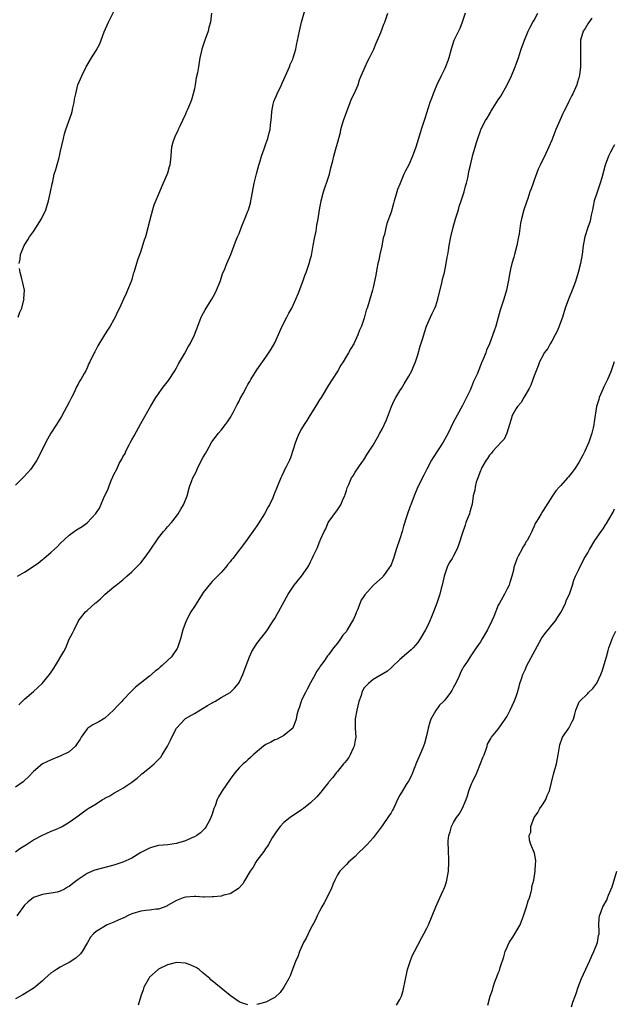
# Model space of a CAD drawing. Units: inches. Extents: x 2583000 to 2586000, y 1530000 to 1533000.
# Drawn here: x 2584560 to 2584693, y 1532447 to 1532668 of the extents above; entities that cross this region are included whole.
import ezdxf

# ---------------------------------------------------------------- set-up
doc = ezdxf.new("R2010")
doc.units = ezdxf.units.IN
doc.header["$MEASUREMENT"] = 0
doc.layers.add('LD25831530_10ft', color=53, linetype='Continuous')

msp = doc.modelspace()

# ---------------------------------------------------------------- linework, layer by layer
at = {"layer": 'LD25831530_10ft'}
for points, elevation in [([(2584559.45, 1532543), (2584561, 1532543.94), (2584564.06, 1532545.94), (2584565, 1532546.73), (2584565.16, 1532546.84), (2584565.32, 1532547), (2584567, 1532548.42), (2584567.62, 1532549), (2584568.36, 1532549.64), (2584569, 1532550.3), (2584571, 1532552.18), (2584572.11, 1532553), (2584572.64, 1532553.36), (2584573, 1532553.63), (2584573.88, 1532554.12), (2584575.04, 1532554.96), (2584576.96, 1532557.04), (2584577.76, 1532558.24), (2584578.92, 1532560.92), (2584579.65, 1532562.35), (2584579.85, 1532563), (2584580.4, 1532564.4), (2584580.77, 1532565.23), (2584581, 1532565.78), (2584581.64, 1532567), (2584582.21, 1532568.21), (2584582.77, 1532569.23), (2584583, 1532569.74), (2584583.5, 1532570.5), (2584583.7, 1532571), (2584584.4, 1532572.4), (2584584.73, 1532573), (2584585, 1532573.55), (2584585.54, 1532574.46), (2584587, 1532577.15), (2584589.19, 1532581), (2584590.41, 1532583), (2584591, 1532583.85), (2584591.82, 1532585), (2584592.33, 1532585.67), (2584593.18, 1532586.82), (2584594.61, 1532589), (2584595, 1532589.66), (2584595.46, 1532590.54), (2584596.79, 1532592.79), (2584597.64, 1532594.36), (2584598.06, 1532595), (2584599.05, 1532597), (2584599.77, 1532599), (2584600.56, 1532601), (2584600.7, 1532601.3), (2584601.4, 1532602.6), (2584601.64, 1532603), (2584602.91, 1532605), (2584603.65, 1532606.35), (2584603.97, 1532607), (2584604.75, 1532609), (2584605.31, 1532610.69), (2584605.83, 1532611.83), (2584606.27, 1532613), (2584607.14, 1532615), (2584607.87, 1532617), (2584608.19, 1532617.81), (2584608.66, 1532619), (2584609, 1532619.74), (2584609.47, 1532621), (2584609.92, 1532622.08), (2584610.32, 1532623), (2584611, 1532624.69), (2584611.11, 1532625), (2584611.53, 1532626.47), (2584611.63, 1532627), (2584611.75, 1532627.75), (2584612.4, 1532631), (2584612.91, 1532633.09), (2584613.44, 1532635), (2584613.66, 1532635.66), (2584614.05, 1532637), (2584614.64, 1532638.64), (2584615, 1532639.77), (2584615.44, 1532641), (2584615.76, 1532642.24), (2584615.94, 1532643), (2584616.01, 1532644.01), (2584616.25, 1532645.75), (2584616.3, 1532647), (2584616.63, 1532648.63), (2584616.77, 1532649.23), (2584617, 1532649.79), (2584617.39, 1532650.61), (2584617.55, 1532651), (2584618.47, 1532653), (2584618.61, 1532653.39), (2584619.67, 1532655.67), (2584620.26, 1532657), (2584620.47, 1532657.53), (2584621, 1532658.69), (2584621.12, 1532659), (2584621.68, 1532661), (2584621.88, 1532661.88), (2584622.51, 1532665), (2584622.97, 1532667), (2584623.88, 1532670.12)], 7680), ([(2584559, 1532481.32), (2584559.94, 1532482.06), (2584561.45, 1532483), (2584563, 1532484.02), (2584565, 1532485.04), (2584567, 1532485.92), (2584567.79, 1532486.21), (2584569.16, 1532486.84), (2584569.45, 1532487), (2584571, 1532487.95), (2584572.48, 1532489), (2584573, 1532489.39), (2584573.94, 1532490.06), (2584575, 1532490.84), (2584575.25, 1532491), (2584577, 1532492.1), (2584578.46, 1532493), (2584578.81, 1532493.19), (2584579, 1532493.33), (2584580.11, 1532493.89), (2584581, 1532494.46), (2584581.96, 1532495), (2584583, 1532495.55), (2584585, 1532496.94), (2584586.18, 1532497.82), (2584587, 1532498.59), (2584587.24, 1532498.76), (2584587.52, 1532499), (2584589, 1532500.12), (2584590, 1532501), (2584591, 1532501.97), (2584591.5, 1532502.5), (2584591.8, 1532503), (2584592.97, 1532505), (2584593.66, 1532506.34), (2584593.95, 1532507), (2584594.98, 1532509), (2584595.94, 1532510.06), (2584596.84, 1532511), (2584597, 1532511.13), (2584599, 1532512.31), (2584601, 1532513.45), (2584601.93, 1532514.07), (2584603, 1532514.68), (2584603.19, 1532514.81), (2584603.55, 1532515), (2584605, 1532515.85), (2584607, 1532516.98), (2584608.01, 1532517.99), (2584608.88, 1532519), (2584609, 1532519.19), (2584609.88, 1532521), (2584610.62, 1532523), (2584611.34, 1532525), (2584611.86, 1532526.14), (2584612.35, 1532527), (2584613, 1532527.92), (2584613.8, 1532529), (2584615, 1532530.47), (2584615.36, 1532531), (2584616.66, 1532533), (2584617, 1532533.57), (2584617.5, 1532534.5), (2584617.81, 1532535), (2584619.64, 1532538.35), (2584620.02, 1532539), (2584621, 1532540.56), (2584621.31, 1532541), (2584623, 1532543.03), (2584624.41, 1532545), (2584624.62, 1532545.38), (2584625, 1532546.26), (2584625.37, 1532547), (2584625.67, 1532547.67), (2584626.29, 1532549), (2584626.55, 1532549.45), (2584627, 1532550.68), (2584627.11, 1532550.89), (2584627.25, 1532551.25), (2584628.07, 1532553), (2584628.41, 1532553.59), (2584628.96, 1532555), (2584631, 1532557.88), (2584631.5, 1532558.5), (2584631.74, 1532559), (2584632.3, 1532560.3), (2584632.65, 1532561), (2584632.74, 1532561.26), (2584633, 1532562.19), (2584633.2, 1532562.8), (2584633.56, 1532563.56), (2584634.19, 1532565), (2584634.51, 1532565.49), (2584635, 1532566.33), (2584636.48, 1532568.48), (2584636.91, 1532569.09), (2584637.67, 1532570.33), (2584639, 1532572.32), (2584639.37, 1532573), (2584639.98, 1532574.02), (2584640.49, 1532575), (2584641, 1532575.9), (2584641.99, 1532578.01), (2584643.14, 1532581), (2584643.7, 1532582.3), (2584644.08, 1532583), (2584645, 1532584.52), (2584645.33, 1532585), (2584645.95, 1532586.05), (2584646.57, 1532587), (2584647, 1532587.77), (2584647.63, 1532589), (2584648.06, 1532589.94), (2584648.49, 1532591), (2584649, 1532592.57), (2584649.54, 1532594.46), (2584650.07, 1532596.07), (2584650.34, 1532597), (2584650.47, 1532597.53), (2584650.96, 1532599), (2584651.81, 1532601), (2584652.22, 1532601.78), (2584652.8, 1532603), (2584653, 1532603.51), (2584653.44, 1532605), (2584654.45, 1532609), (2584654.54, 1532609.46), (2584654.94, 1532611), (2584655.36, 1532613), (2584655.56, 1532614.44), (2584655.7, 1532615), (2584655.87, 1532615.87), (2584656.02, 1532617), (2584656.38, 1532619), (2584656.81, 1532620.81), (2584657.44, 1532623), (2584658.07, 1532625), (2584658.27, 1532625.73), (2584658.72, 1532627), (2584659, 1532627.89), (2584659.33, 1532629), (2584659.66, 1532630.34), (2584659.89, 1532631), (2584660.2, 1532632.2), (2584660.36, 1532633), (2584660.43, 1532633.57), (2584660.74, 1532635), (2584661.28, 1532637.28), (2584661.83, 1532639), (2584662.11, 1532640.11), (2584662.42, 1532641), (2584662.59, 1532641.41), (2584663, 1532642.69), (2584663.12, 1532643), (2584664.15, 1532645), (2584664.5, 1532645.5), (2584665, 1532646.43), (2584665.22, 1532646.78), (2584665.32, 1532647), (2584665.81, 1532647.81), (2584667, 1532649.65), (2584667.58, 1532650.42), (2584669, 1532653), (2584669.98, 1532655), (2584670.78, 1532657), (2584671, 1532657.64), (2584671.49, 1532659), (2584671.75, 1532659.75), (2584672.14, 1532661), (2584672.86, 1532663), (2584673.7, 1532665), (2584674.14, 1532665.86), (2584674.75, 1532667), (2584675, 1532667.43), (2584675.86, 1532669)], 7710), ([(2584659.61, 1532669), (2584658.93, 1532667), (2584658.38, 1532665.62), (2584657.08, 1532662.92), (2584656.46, 1532661), (2584655.96, 1532659), (2584655.68, 1532658.32), (2584655.2, 1532657), (2584655, 1532656.65), (2584654.22, 1532655), (2584653.23, 1532653), (2584653, 1532652.48), (2584652.39, 1532651), (2584652.04, 1532649.96), (2584651.7, 1532649), (2584650.57, 1532645.43), (2584649.73, 1532643), (2584649.11, 1532641), (2584648.55, 1532639), (2584647.83, 1532637), (2584647, 1532635.1), (2584646.24, 1532633.76), (2584645.89, 1532633), (2584645.14, 1532631.14), (2584645.07, 1532631), (2584645, 1532630.77), (2584644.43, 1532629.57), (2584643.98, 1532627.98), (2584643.67, 1532627), (2584643.55, 1532626.45), (2584643, 1532624.45), (2584642.07, 1532621.93), (2584641.84, 1532621), (2584641.51, 1532619.51), (2584641.27, 1532618.73), (2584640.91, 1532616.91), (2584640.49, 1532615), (2584640.25, 1532613.75), (2584640.07, 1532613), (2584639.81, 1532611.81), (2584639.58, 1532610.42), (2584639, 1532607.64), (2584638.85, 1532607), (2584638.28, 1532605), (2584637.96, 1532603.96), (2584637.65, 1532603), (2584637.47, 1532602.53), (2584637, 1532600.76), (2584636.36, 1532599), (2584635.93, 1532598.07), (2584635.59, 1532597), (2584635, 1532595.69), (2584634.67, 1532595), (2584634.02, 1532593.98), (2584633.5, 1532593), (2584633, 1532592.22), (2584632.3, 1532591), (2584631.79, 1532590.21), (2584631.06, 1532589), (2584629.8, 1532587), (2584629, 1532585.77), (2584627.34, 1532583), (2584627, 1532582.48), (2584626.09, 1532581), (2584624.8, 1532579), (2584624.16, 1532577.84), (2584623.56, 1532577), (2584623, 1532575.96), (2584622.45, 1532575), (2584622.01, 1532574.01), (2584621.61, 1532573), (2584620.48, 1532569.52), (2584620.25, 1532569), (2584619.51, 1532567.51), (2584619.19, 1532566.81), (2584619, 1532566.44), (2584618.55, 1532565.45), (2584618.33, 1532565), (2584617.54, 1532563), (2584617.37, 1532562.63), (2584617, 1532561.71), (2584616.74, 1532561), (2584616.53, 1532560.53), (2584615.79, 1532559), (2584615.5, 1532558.5), (2584614.67, 1532557), (2584613.28, 1532554.72), (2584613, 1532554.3), (2584612.45, 1532553.55), (2584612.09, 1532553), (2584611, 1532551.47), (2584610.63, 1532551), (2584607.58, 1532547), (2584607.32, 1532546.68), (2584607, 1532546.21), (2584606.45, 1532545.55), (2584606.01, 1532545), (2584605, 1532543.84), (2584604.19, 1532543), (2584603, 1532541.85), (2584602.6, 1532541.4), (2584601, 1532539.39), (2584600.74, 1532539), (2584599, 1532536.21), (2584598.22, 1532535), (2584597.17, 1532533), (2584596.46, 1532531), (2584595.92, 1532529), (2584595.21, 1532527), (2584595.14, 1532526.86), (2584595, 1532526.64), (2584594.35, 1532525.65), (2584593.87, 1532525), (2584593, 1532524.13), (2584591.82, 1532523), (2584591.36, 1532522.64), (2584591, 1532522.3), (2584590.27, 1532521.73), (2584589, 1532520.66), (2584585.84, 1532518.16), (2584584.83, 1532517.17), (2584583, 1532515.29), (2584582.75, 1532515), (2584581.89, 1532514.11), (2584580.94, 1532513), (2584579, 1532511.23), (2584578.63, 1532511), (2584577.61, 1532510.39), (2584577, 1532510.1), (2584576.27, 1532509.73), (2584575.19, 1532509), (2584575, 1532508.85), (2584573.69, 1532507), (2584573.44, 1532506.56), (2584572.66, 1532505.34), (2584572.38, 1532505), (2584571, 1532503.74), (2584569.16, 1532502.84), (2584567, 1532501.9), (2584565, 1532501), (2584563, 1532499.28), (2584561.89, 1532498.11), (2584561, 1532497.26), (2584560.88, 1532497.12), (2584560.73, 1532497), (2584559, 1532495.76)], 7700), ([(2584602.87, 1532669), (2584602.6, 1532667), (2584602.21, 1532665.79), (2584602.06, 1532665), (2584601.58, 1532663.58), (2584601.34, 1532663), (2584601, 1532661.88), (2584600.7, 1532661), (2584600.61, 1532660.61), (2584600.25, 1532659), (2584599.9, 1532657), (2584599.7, 1532655.7), (2584599.43, 1532654.57), (2584599.18, 1532653), (2584599, 1532652.07), (2584598.75, 1532651), (2584598.36, 1532649.64), (2584598.13, 1532649), (2584597.47, 1532647.47), (2584597.28, 1532647), (2584597, 1532646.43), (2584596.35, 1532645), (2584595.72, 1532643.72), (2584595.39, 1532643), (2584595.29, 1532642.71), (2584595, 1532642.17), (2584594.66, 1532641.34), (2584594.46, 1532641), (2584594.17, 1532640.17), (2584593.86, 1532639), (2584593.82, 1532638.18), (2584593.71, 1532637), (2584593.49, 1532635), (2584593.37, 1532634.63), (2584593, 1532633.23), (2584592.87, 1532632.87), (2584592.06, 1532631), (2584591.71, 1532630.29), (2584591.22, 1532629), (2584589.94, 1532626.06), (2584589.6, 1532625), (2584588.68, 1532621.32), (2584588.62, 1532621), (2584588.04, 1532619), (2584587.77, 1532618.23), (2584587.41, 1532617), (2584587, 1532615.73), (2584586.28, 1532613.72), (2584586.06, 1532613), (2584585.71, 1532611.71), (2584585.47, 1532611), (2584585.34, 1532610.66), (2584585, 1532609.42), (2584584.86, 1532609), (2584584.05, 1532607), (2584583.71, 1532606.29), (2584583.18, 1532605), (2584582.25, 1532603), (2584581.83, 1532602.17), (2584581.29, 1532601), (2584581, 1532600.44), (2584580.16, 1532599), (2584579.72, 1532598.28), (2584578.89, 1532597), (2584577.42, 1532594.58), (2584576.75, 1532593.26), (2584576.58, 1532593), (2584575.6, 1532591), (2584575.38, 1532590.62), (2584575, 1532589.67), (2584574.69, 1532589), (2584574.35, 1532588.35), (2584573.57, 1532587), (2584573.32, 1532586.68), (2584573, 1532586.01), (2584572.63, 1532585.37), (2584572.48, 1532585), (2584572.01, 1532584.01), (2584571.48, 1532583), (2584571, 1532581.99), (2584569.25, 1532578.75), (2584568.18, 1532577), (2584566.89, 1532575), (2584565.76, 1532573), (2584564.2, 1532569.8), (2584563.75, 1532569), (2584563, 1532567.87), (2584562.4, 1532567), (2584561.76, 1532566.24), (2584560.81, 1532565.19), (2584560.63, 1532565), (2584559, 1532563.42)], 7670), ([(2584687.92, 1532667.92), (2584687.16, 1532666.84), (2584687, 1532666.65), (2584686.42, 1532665.58), (2584685.99, 1532665), (2584685.4, 1532663), (2584685.35, 1532661.35), (2584685.41, 1532659), (2584685.35, 1532658.65), (2584685.35, 1532657), (2584685.16, 1532655.16), (2584685, 1532654.54), (2584684.65, 1532653.35), (2584684.58, 1532653), (2584684.28, 1532652.28), (2584683.7, 1532651), (2584683.44, 1532650.56), (2584683, 1532649.69), (2584682.75, 1532649.25), (2584682.31, 1532648.31), (2584681.64, 1532647), (2584681.44, 1532646.56), (2584680.73, 1532645), (2584679.88, 1532643), (2584679, 1532640.61), (2584677.65, 1532637.65), (2584676.38, 1532635), (2584675.92, 1532634.08), (2584675, 1532631.61), (2584674.76, 1532631), (2584674.32, 1532629.68), (2584674.07, 1532629), (2584673.57, 1532627.57), (2584673.3, 1532626.7), (2584672.72, 1532625), (2584672.19, 1532623), (2584671.98, 1532622.01), (2584671.66, 1532619.66), (2584671.55, 1532619), (2584671.15, 1532617), (2584670.61, 1532615), (2584670.44, 1532614.44), (2584670.03, 1532613), (2584669.73, 1532611.73), (2584669.56, 1532611), (2584669.3, 1532609.3), (2584668.86, 1532607), (2584668.24, 1532605), (2584667.87, 1532603.87), (2584667.42, 1532602.58), (2584667, 1532600.91), (2584666.44, 1532599), (2584666.09, 1532597.91), (2584665.05, 1532595), (2584664.39, 1532593.61), (2584664.17, 1532593), (2584663.6, 1532591.6), (2584663.21, 1532590.79), (2584663, 1532590.19), (2584662.25, 1532588.25), (2584661.7, 1532587), (2584661.45, 1532586.55), (2584661, 1532585.38), (2584660.68, 1532584.68), (2584659.85, 1532583), (2584659, 1532581.22), (2584657, 1532577.54), (2584655.76, 1532575), (2584654.66, 1532573), (2584652.43, 1532569.57), (2584652.08, 1532569), (2584651.03, 1532567), (2584650.36, 1532565.64), (2584649.03, 1532563), (2584648.18, 1532561), (2584647.43, 1532559), (2584647.29, 1532558.71), (2584646.68, 1532557), (2584646.55, 1532556.55), (2584645.76, 1532554.24), (2584645.46, 1532553), (2584645, 1532551.34), (2584644.17, 1532549), (2584643.75, 1532547.75), (2584643.52, 1532547), (2584643.41, 1532546.59), (2584643, 1532545.57), (2584642.81, 1532545.19), (2584642.69, 1532545), (2584641.81, 1532543.81), (2584641.24, 1532543), (2584641.13, 1532542.87), (2584639.11, 1532541), (2584639, 1532540.91), (2584637.13, 1532538.87), (2584637, 1532538.64), (2584636.34, 1532537.66), (2584635.52, 1532535.52), (2584635.3, 1532535), (2584635, 1532534.23), (2584634.58, 1532533.42), (2584634.39, 1532533), (2584633.22, 1532531), (2584633, 1532530.67), (2584632.2, 1532529.8), (2584631.71, 1532529), (2584631, 1532528.03), (2584630.14, 1532527), (2584629, 1532525.43), (2584628.78, 1532525.22), (2584627.95, 1532523.95), (2584627.15, 1532522.85), (2584627, 1532522.57), (2584626.32, 1532521.68), (2584626.03, 1532521), (2584625, 1532519.17), (2584624.24, 1532517.76), (2584623.88, 1532517), (2584623, 1532515.28), (2584622.88, 1532515), (2584622.43, 1532513.57), (2584622.23, 1532513), (2584621.96, 1532511.96), (2584621.79, 1532511), (2584621, 1532509), (2584619, 1532507.33), (2584617.49, 1532506.51), (2584617, 1532506.36), (2584616.14, 1532505.86), (2584615, 1532505.34), (2584614.49, 1532505), (2584612.12, 1532503), (2584611.59, 1532502.41), (2584611, 1532501.94), (2584610.51, 1532501.49), (2584609.93, 1532501), (2584609, 1532500.1), (2584608.07, 1532499), (2584607, 1532497.57), (2584605.25, 1532495), (2584605, 1532494.59), (2584604.37, 1532493.63), (2584604.1, 1532493), (2584603.65, 1532491.65), (2584603.38, 1532491), (2584603, 1532489.73), (2584602.72, 1532489), (2584602.37, 1532488.37), (2584601.66, 1532487), (2584601.4, 1532486.6), (2584601, 1532486.19), (2584600.39, 1532485.61), (2584599.56, 1532485), (2584599, 1532484.67), (2584598.43, 1532484.43), (2584597, 1532483.76), (2584595.25, 1532483.25), (2584595, 1532483.16), (2584593.09, 1532482.91), (2584591, 1532482.72), (2584589.66, 1532482.34), (2584589, 1532482.18), (2584588.23, 1532481.77), (2584587, 1532481.15), (2584585, 1532479.9), (2584583.02, 1532478.98), (2584581, 1532478.31), (2584576.77, 1532477.23), (2584576.15, 1532477), (2584575, 1532476.5), (2584573, 1532475.1), (2584571.78, 1532474.22), (2584571, 1532473.53), (2584570.62, 1532473.38), (2584569.93, 1532473), (2584569, 1532472.52), (2584568.32, 1532472.32), (2584567, 1532472.07), (2584565.89, 1532471.89), (2584565, 1532471.77), (2584563, 1532471.09), (2584561.83, 1532470.17), (2584561, 1532469.36), (2584559.31, 1532467)], 7720), ([(2584559.74, 1532514.26), (2584561, 1532515.48), (2584563, 1532517.19), (2584564.93, 1532519), (2584566.61, 1532521), (2584567, 1532521.57), (2584567.55, 1532522.45), (2584567.94, 1532523), (2584569.81, 1532526.19), (2584570.23, 1532527), (2584571, 1532528.9), (2584571.77, 1532530.23), (2584572.08, 1532531), (2584573, 1532532.91), (2584573.22, 1532533.22), (2584574.64, 1532535), (2584575, 1532535.36), (2584576.81, 1532537), (2584576.93, 1532537.07), (2584578.03, 1532537.97), (2584579.07, 1532539), (2584581, 1532540.61), (2584581.51, 1532541), (2584583, 1532542.22), (2584583.93, 1532543), (2584585, 1532543.96), (2584586.5, 1532545.5), (2584587, 1532546.04), (2584587.79, 1532547), (2584589, 1532548.62), (2584591, 1532551.59), (2584592.11, 1532553), (2584592.51, 1532553.49), (2584593, 1532554.07), (2584593.87, 1532555), (2584595, 1532556.44), (2584595.41, 1532557), (2584596.01, 1532557.99), (2584596.58, 1532559), (2584597.37, 1532561), (2584597.94, 1532563), (2584598.41, 1532564.41), (2584598.64, 1532565), (2584599, 1532565.7), (2584599.46, 1532566.54), (2584599.62, 1532567), (2584600.26, 1532568.26), (2584601, 1532569.63), (2584601.5, 1532570.5), (2584601.76, 1532571), (2584602.94, 1532573.06), (2584604.39, 1532575), (2584605, 1532575.73), (2584606, 1532577), (2584606.42, 1532577.58), (2584607, 1532578.48), (2584607.68, 1532579.68), (2584608.39, 1532581), (2584608.57, 1532581.43), (2584609, 1532582.19), (2584609.25, 1532582.75), (2584609.41, 1532583), (2584609.93, 1532583.93), (2584610.66, 1532585.34), (2584611, 1532585.9), (2584611.4, 1532586.6), (2584611.67, 1532587), (2584613, 1532589.2), (2584614.23, 1532591), (2584615, 1532592.01), (2584616.21, 1532593.79), (2584617, 1532595.22), (2584618.63, 1532599), (2584619.67, 1532601), (2584620.13, 1532601.87), (2584620.77, 1532603), (2584621.72, 1532605), (2584622.24, 1532606.24), (2584623.26, 1532609), (2584623.71, 1532610.29), (2584623.99, 1532611), (2584624.67, 1532613), (2584625, 1532614.11), (2584625.18, 1532614.82), (2584625.26, 1532615.26), (2584625.6, 1532617), (2584625.96, 1532619), (2584626.23, 1532620.23), (2584626.35, 1532621), (2584626.42, 1532621.58), (2584626.71, 1532623), (2584627.01, 1532625), (2584627.34, 1532627), (2584627.86, 1532629), (2584629, 1532632.32), (2584629.21, 1532633), (2584629.56, 1532634.44), (2584629.96, 1532635.96), (2584630.19, 1532637), (2584630.68, 1532638.68), (2584631, 1532639.94), (2584631.66, 1532642.34), (2584631.76, 1532643), (2584632.03, 1532644.03), (2584632.33, 1532645), (2584633.08, 1532647), (2584633.86, 1532649), (2584634.16, 1532649.84), (2584634.75, 1532651), (2584635.61, 1532653), (2584635.91, 1532654.09), (2584636.34, 1532655), (2584637.19, 1532657), (2584637.76, 1532658.24), (2584638.18, 1532659), (2584639.15, 1532661), (2584639.66, 1532662.34), (2584639.99, 1532663), (2584640.72, 1532664.72), (2584641.42, 1532666.58), (2584641.61, 1532667), (2584642.29, 1532669)], 7690), ([(2584559.82, 1532613), (2584560.03, 1532613.97), (2584560.13, 1532615), (2584560.92, 1532617), (2584561.73, 1532618.27), (2584562.14, 1532619), (2584563, 1532620.18), (2584563.56, 1532621), (2584564.84, 1532623), (2584565.75, 1532625), (2584566.39, 1532627), (2584566.85, 1532629), (2584567.19, 1532630.81), (2584567.32, 1532631.32), (2584567.67, 1532633), (2584567.98, 1532634.02), (2584568.73, 1532636.73), (2584568.82, 1532637), (2584569, 1532637.81), (2584569.39, 1532639.39), (2584569.71, 1532641), (2584569.95, 1532642.05), (2584570.27, 1532643), (2584571.51, 1532646.49), (2584571.64, 1532647), (2584571.81, 1532647.81), (2584572.08, 1532649), (2584572.21, 1532649.79), (2584572.45, 1532651), (2584572.97, 1532653), (2584573.8, 1532655), (2584574.79, 1532657), (2584575.98, 1532659), (2584577, 1532660.64), (2584577.82, 1532662.18), (2584578.14, 1532663), (2584578.84, 1532664.84), (2584579.77, 1532667), (2584581, 1532669.4)], 7660), ([(2584693, 1532639.59), (2584692.67, 1532639), (2584692.12, 1532637.88), (2584691.65, 1532637), (2584690.9, 1532635), (2584690.15, 1532632.15), (2584689.81, 1532631), (2584689, 1532628.73), (2584688.47, 1532627), (2584688.2, 1532625.8), (2584688.06, 1532625), (2584687.78, 1532623.78), (2584687.63, 1532623), (2584687.51, 1532622.49), (2584687, 1532621.07), (2584686.34, 1532619), (2584685.96, 1532617), (2584685.72, 1532615), (2584685.39, 1532613), (2584684.88, 1532611), (2584684.26, 1532609), (2584683.52, 1532607), (2584682.7, 1532605), (2584681.98, 1532603), (2584681.33, 1532601), (2584680.61, 1532599), (2584680.15, 1532597.85), (2584679.74, 1532597), (2584679, 1532595.62), (2584678.63, 1532595), (2584678.06, 1532593.94), (2584677.28, 1532593), (2584677, 1532592.51), (2584676.23, 1532591), (2584675.9, 1532590.1), (2584675, 1532587.87), (2584674.72, 1532587), (2584674.25, 1532585.75), (2584673.89, 1532585), (2584672.74, 1532583), (2584672.08, 1532581.92), (2584671.32, 1532581), (2584671, 1532580.51), (2584670.12, 1532579), (2584669.84, 1532578.16), (2584669.52, 1532577), (2584668.92, 1532575), (2584668.29, 1532573.71), (2584667.65, 1532573), (2584665.78, 1532571), (2584665.47, 1532570.53), (2584665, 1532570.08), (2584664.61, 1532569.39), (2584664.28, 1532569), (2584663.31, 1532567.31), (2584663.17, 1532567), (2584663.14, 1532566.86), (2584663, 1532566.59), (2584662.44, 1532565), (2584662.06, 1532564.06), (2584661.81, 1532563), (2584661.71, 1532562.29), (2584661.39, 1532561), (2584661.13, 1532559.13), (2584660.59, 1532557.41), (2584660.52, 1532557), (2584660.29, 1532556.29), (2584659.75, 1532555), (2584659.55, 1532554.45), (2584659, 1532552.74), (2584658.07, 1532549.94), (2584657.71, 1532549), (2584657, 1532547.55), (2584656.68, 1532547), (2584656, 1532546), (2584655.54, 1532545), (2584655, 1532543.45), (2584654.87, 1532543), (2584654.45, 1532541), (2584654.24, 1532540.24), (2584653.93, 1532539), (2584653.24, 1532537), (2584652.51, 1532535), (2584652.05, 1532533.95), (2584651.69, 1532533), (2584651, 1532531.52), (2584650.73, 1532531), (2584649.53, 1532529), (2584649, 1532528.18), (2584647.94, 1532527), (2584647.47, 1532526.53), (2584647, 1532526.05), (2584645, 1532524.36), (2584643.28, 1532522.72), (2584643, 1532522.51), (2584642.23, 1532521.77), (2584639, 1532519.86), (2584637.94, 1532519), (2584637, 1532518.01), (2584636.65, 1532517.35), (2584636.5, 1532517), (2584636.29, 1532516.29), (2584635.83, 1532515), (2584635.36, 1532513), (2584635, 1532511.06), (2584634.99, 1532509), (2584635.13, 1532507), (2584635, 1532506.34), (2584634.77, 1532505), (2584634.54, 1532504.54), (2584633.83, 1532503), (2584633.53, 1532502.47), (2584633, 1532501.8), (2584632.67, 1532501.33), (2584632.38, 1532501), (2584631, 1532499.29), (2584630.72, 1532499), (2584630.01, 1532497.99), (2584629.1, 1532497), (2584629, 1532496.85), (2584627.5, 1532495), (2584627.29, 1532494.71), (2584626.38, 1532493.62), (2584625, 1532492.3), (2584623.41, 1532491), (2584623, 1532490.7), (2584620.46, 1532489), (2584619, 1532487.86), (2584618.22, 1532487), (2584617.69, 1532486.31), (2584617, 1532485.35), (2584616.44, 1532484.44), (2584615.6, 1532483), (2584615.39, 1532482.61), (2584615, 1532482.17), (2584614.57, 1532481.43), (2584613, 1532479.38), (2584612.75, 1532479), (2584612.14, 1532477.86), (2584611.49, 1532477), (2584610.26, 1532475), (2584609.83, 1532474.17), (2584608.87, 1532473.13), (2584607, 1532471.9), (2584605.62, 1532471.62), (2584605, 1532471.42), (2584603.26, 1532471.26), (2584603, 1532471.22), (2584601.21, 1532471.21), (2584601, 1532471.2), (2584599.3, 1532471.3), (2584599, 1532471.29), (2584597, 1532471.17), (2584596.47, 1532471), (2584595.39, 1532470.61), (2584595, 1532470.45), (2584593, 1532469.28), (2584592.82, 1532469.18), (2584591, 1532468.5), (2584590.47, 1532468.47), (2584589, 1532468.26), (2584588.18, 1532468.18), (2584587, 1532468.01), (2584585, 1532467.41), (2584584.03, 1532467), (2584583.34, 1532466.66), (2584581.98, 1532466.02), (2584581, 1532465.59), (2584579.5, 1532465), (2584577, 1532463.5), (2584576.42, 1532463), (2584575.8, 1532462.2), (2584575.11, 1532461), (2584573.87, 1532459), (2584573.5, 1532458.5), (2584572.47, 1532457.53), (2584571, 1532456.56), (2584570.1, 1532456.1), (2584569, 1532455.5), (2584568.14, 1532455), (2584567.48, 1532454.52), (2584567, 1532454.21), (2584565.56, 1532453), (2584565, 1532452.47), (2584563.13, 1532450.87), (2584561, 1532449.52), (2584560.65, 1532449.35), (2584559, 1532448.46)], 7730), ([(2584559.58, 1532601), (2584559.93, 1532602.07), (2584560.38, 1532603), (2584560.88, 1532604.88), (2584560.9, 1532605), (2584560.89, 1532605.11), (2584560.98, 1532607), (2584560.66, 1532608.66), (2584560.58, 1532609), (2584560.44, 1532609.56), (2584560.03, 1532611), (2584559.89, 1532611.89)], 7660), ([(2584692.91, 1532591), (2584692.24, 1532589), (2584691.74, 1532587.74), (2584691.42, 1532587), (2584691.26, 1532586.74), (2584690.59, 1532585.41), (2584690.44, 1532585), (2584689.56, 1532583), (2584689.45, 1532582.55), (2584688.98, 1532580.98), (2584688.46, 1532577.54), (2584688.37, 1532577), (2584688.2, 1532576.2), (2584687.9, 1532575), (2584687.67, 1532574.33), (2584687.25, 1532573), (2584686.38, 1532571), (2584685.93, 1532570.07), (2584685, 1532568.44), (2584684.02, 1532567), (2584683.6, 1532566.4), (2584682.72, 1532565.28), (2584682.45, 1532565), (2584681, 1532563.34), (2584680.67, 1532563), (2584679.89, 1532562.11), (2584679.11, 1532561), (2584677, 1532557.71), (2584676.74, 1532557.26), (2584676.55, 1532557), (2584676.04, 1532556.04), (2584675.39, 1532555), (2584675.21, 1532554.79), (2584675, 1532554.21), (2584674.62, 1532553.38), (2584674.48, 1532553), (2584673.96, 1532551.96), (2584673.42, 1532551), (2584673.24, 1532550.76), (2584673, 1532550.22), (2584672.5, 1532549.5), (2584672.24, 1532549), (2584671.46, 1532547.46), (2584671.13, 1532546.87), (2584671, 1532546.43), (2584670.59, 1532545.41), (2584670.48, 1532545), (2584670.37, 1532544.37), (2584669.99, 1532543), (2584669.58, 1532541.58), (2584669.39, 1532541), (2584669, 1532540.17), (2584668.38, 1532539), (2584667.23, 1532537), (2584667, 1532536.5), (2584665.98, 1532534.02), (2584665.58, 1532533), (2584664.59, 1532531), (2584663.42, 1532529), (2584663, 1532528.35), (2584662.05, 1532527), (2584661, 1532525.42), (2584660.69, 1532525), (2584660.22, 1532524.22), (2584659.42, 1532523), (2584659.24, 1532522.76), (2584659, 1532522.25), (2584658.57, 1532521.43), (2584658.39, 1532521), (2584657.85, 1532519.85), (2584657.28, 1532518.72), (2584657, 1532518.18), (2584656.57, 1532517.43), (2584656.3, 1532517), (2584655, 1532515.29), (2584654.76, 1532515), (2584653.87, 1532514.13), (2584653, 1532512.92), (2584651.93, 1532511), (2584651.66, 1532510.34), (2584651.29, 1532509), (2584651, 1532507.6), (2584650.46, 1532505.54), (2584650.27, 1532505), (2584649.72, 1532503.72), (2584649.31, 1532502.69), (2584648.69, 1532501.31), (2584647.78, 1532499), (2584647.56, 1532498.44), (2584646.87, 1532497.13), (2584646.41, 1532496.41), (2584645.56, 1532495), (2584645, 1532493.99), (2584644.48, 1532493), (2584643.98, 1532491.98), (2584643.54, 1532491), (2584643.35, 1532490.65), (2584643, 1532490.07), (2584642.58, 1532489.42), (2584641, 1532487.12), (2584639, 1532484.44), (2584637.69, 1532483), (2584637, 1532482.27), (2584635.66, 1532481), (2584635, 1532480.31), (2584633.52, 1532479), (2584633, 1532478.47), (2584632.26, 1532477.74), (2584631.57, 1532477), (2584631, 1532476.15), (2584630.42, 1532475), (2584629.99, 1532474.01), (2584629.59, 1532473), (2584629, 1532471.86), (2584628.61, 1532471), (2584628.06, 1532469.94), (2584627.54, 1532469), (2584627, 1532468.06), (2584626.5, 1532467), (2584626.04, 1532465.96), (2584625, 1532464.09), (2584624.44, 1532463), (2584624, 1532462), (2584623.41, 1532461), (2584622.5, 1532459), (2584622.16, 1532457.83), (2584621.72, 1532457), (2584620.96, 1532455), (2584620.46, 1532453.54), (2584620.13, 1532453), (2584619, 1532451), (2584618.18, 1532449.82), (2584617, 1532448.74), (2584616.52, 1532448.52), (2584615, 1532447.67), (2584613.24, 1532447.24), (2584613, 1532447.17)], 7740), ([(2584644.19, 1532447), (2584645, 1532448.31), (2584645.32, 1532449), (2584645.72, 1532450.28), (2584645.88, 1532451), (2584646.07, 1532452.07), (2584646.67, 1532455), (2584647.32, 1532457), (2584647.83, 1532458.17), (2584648.23, 1532459), (2584649, 1532460.42), (2584649.86, 1532462.14), (2584650.34, 1532463), (2584651, 1532464.22), (2584651.38, 1532465), (2584652.23, 1532467), (2584653.04, 1532469), (2584653.89, 1532471), (2584654.67, 1532472.67), (2584654.81, 1532473), (2584655, 1532473.51), (2584655.37, 1532474.63), (2584655.51, 1532475), (2584655.86, 1532477), (2584655.92, 1532479), (2584655.86, 1532482.14), (2584655.8, 1532483), (2584655.81, 1532483.81), (2584655.92, 1532485), (2584656.2, 1532485.8), (2584656.5, 1532487), (2584657, 1532487.87), (2584657.68, 1532489), (2584658.26, 1532489.74), (2584659, 1532491.06), (2584659.82, 1532493), (2584660.13, 1532493.87), (2584660.43, 1532495), (2584661, 1532496.55), (2584661.2, 1532497), (2584662.17, 1532499), (2584663, 1532501.08), (2584663.56, 1532502.44), (2584663.81, 1532503), (2584664.31, 1532504.31), (2584664.52, 1532505), (2584664.6, 1532505.4), (2584665.29, 1532506.71), (2584665.5, 1532507), (2584667, 1532508.81), (2584668.52, 1532511), (2584669, 1532511.71), (2584669.65, 1532513), (2584670.57, 1532515), (2584671, 1532516.1), (2584671.27, 1532517), (2584671.69, 1532518.32), (2584671.84, 1532519), (2584672.25, 1532520.25), (2584672.52, 1532521), (2584673, 1532522.05), (2584673.4, 1532523), (2584676.23, 1532528.23), (2584676.75, 1532529.25), (2584677, 1532529.61), (2584677.6, 1532530.4), (2584678.13, 1532531), (2584679, 1532532.08), (2584679.77, 1532533), (2584680.23, 1532533.77), (2584681.12, 1532535.12), (2584682.06, 1532537), (2584682.27, 1532537.73), (2584682.92, 1532539), (2584683.58, 1532541), (2584683.89, 1532542.11), (2584684.27, 1532543), (2584685, 1532544.52), (2584685.2, 1532545), (2584685.82, 1532546.18), (2584686.24, 1532547), (2584687, 1532548.24), (2584687.37, 1532549), (2584688.58, 1532551), (2584689.99, 1532553), (2584690.42, 1532553.58), (2584691, 1532554.5), (2584691.21, 1532554.79), (2584691.7, 1532555.7), (2584692.66, 1532557.34), (2584693, 1532558.06)], 7750), ([(2584664.64, 1532447), (2584665.19, 1532449), (2584665.67, 1532450.33), (2584665.82, 1532451), (2584666.24, 1532452.24), (2584666.53, 1532453), (2584666.68, 1532453.32), (2584667, 1532454.18), (2584667.24, 1532454.76), (2584667.4, 1532455.4), (2584668.2, 1532457.8), (2584668.55, 1532459), (2584669, 1532460.02), (2584669.45, 1532461), (2584670.26, 1532462.26), (2584671.87, 1532465), (2584672.16, 1532465.84), (2584672.62, 1532467), (2584673.28, 1532469), (2584673.67, 1532470.33), (2584673.94, 1532471), (2584674.34, 1532472.34), (2584674.49, 1532473), (2584674.53, 1532473.47), (2584674.92, 1532475), (2584675.22, 1532477), (2584675.3, 1532478.7), (2584675.39, 1532479), (2584675.4, 1532479.4), (2584675.11, 1532481), (2584674.3, 1532483), (2584673.96, 1532483.96), (2584673.93, 1532485), (2584674.25, 1532485.75), (2584674.26, 1532487), (2584674.99, 1532489), (2584675.84, 1532490.16), (2584676.3, 1532491), (2584677, 1532492.05), (2584677.6, 1532493), (2584677.93, 1532493.93), (2584678.42, 1532495), (2584678.86, 1532496.86), (2584679.33, 1532498.67), (2584680.01, 1532501), (2584680.42, 1532503), (2584680.75, 1532505.25), (2584681.27, 1532506.73), (2584681.39, 1532507), (2584682.25, 1532508.25), (2584682.74, 1532509), (2584683, 1532509.47), (2584683.5, 1532510.5), (2584683.79, 1532511), (2584684.11, 1532512.11), (2584684.31, 1532513), (2584685.1, 1532514.9), (2584685.17, 1532515), (2584687, 1532516.78), (2584687.2, 1532517), (2584688.15, 1532517.85), (2584689, 1532519.04), (2584689.94, 1532521), (2584690.26, 1532521.74), (2584691, 1532524.19), (2584691.2, 1532525), (2584691.6, 1532526.4), (2584691.75, 1532527), (2584692.18, 1532528.18), (2584692.6, 1532529.4), (2584693.29, 1532530.71)], 7760), ([(2584683.36, 1532446.64), (2584683.7, 1532447.7), (2584684.18, 1532449), (2584684.41, 1532449.59), (2584684.83, 1532451), (2584685.62, 1532453), (2584687, 1532456.03), (2584687.47, 1532457), (2584687.94, 1532458.06), (2584688.4, 1532459), (2584689.17, 1532461), (2584689.41, 1532462.59), (2584689.53, 1532463), (2584689.57, 1532463.57), (2584689.5, 1532465), (2584689.59, 1532466.41), (2584689.65, 1532467), (2584689.99, 1532467.99), (2584690.4, 1532469), (2584691.32, 1532470.69), (2584691.4, 1532471), (2584691.61, 1532471.61), (2584692.48, 1532473.52), (2584693.53, 1532477)], 7770), ([(2584611, 1532447.1), (2584609.56, 1532447.56), (2584609, 1532447.77), (2584608.29, 1532448.29), (2584607, 1532449.19), (2584605, 1532450.79), (2584603.81, 1532451.81), (2584603, 1532452.45), (2584602.71, 1532452.71), (2584602.48, 1532453), (2584601, 1532454.15), (2584600.07, 1532455), (2584599.44, 1532455.44), (2584599, 1532455.6), (2584598.04, 1532456.04), (2584597, 1532456.39), (2584595, 1532456.55), (2584593, 1532456.06), (2584591, 1532455.08), (2584590.88, 1532455), (2584589, 1532453.25), (2584588.88, 1532453.12), (2584588.79, 1532453), (2584587.69, 1532451), (2584587.56, 1532450.44), (2584587.04, 1532449), (2584586.41, 1532447)], 7740)]:
    msp.add_lwpolyline(points, dxfattribs=dict(at, elevation=elevation))

doc.saveas('drawing.dxf')
